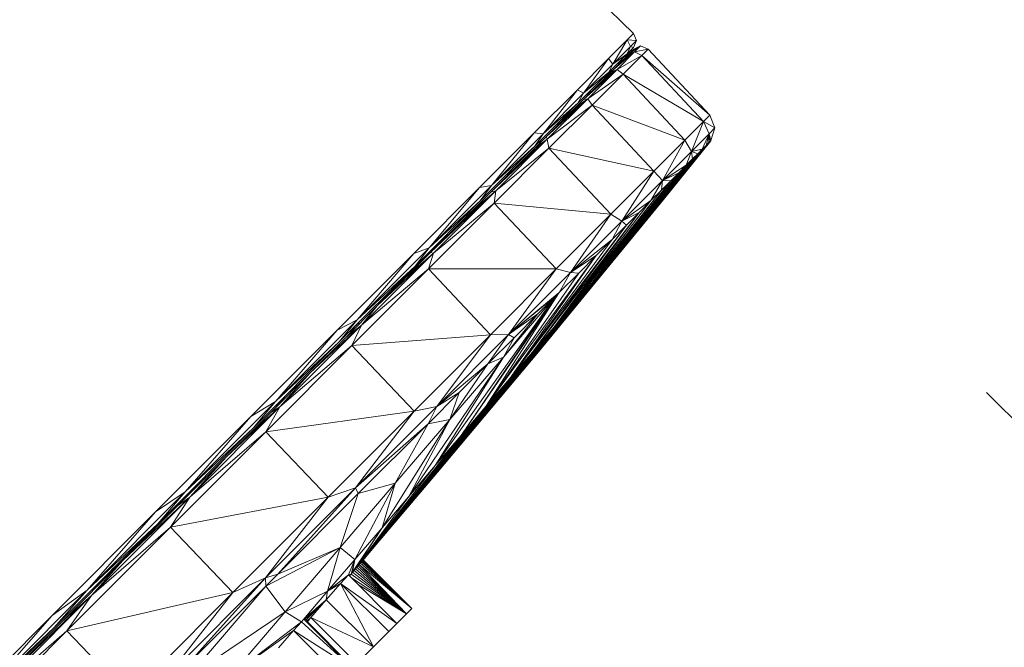
# Model space of a CAD drawing. Units: millimetres. Extents: x -12 to 436, y 120 to 642.
# Drawn here: x 339 to 364, y 468 to 484 of the extents above; entities that cross this region are included whole.
import ezdxf

# ---------------------------------------------------------------- set-up
doc = ezdxf.new("R2010")
doc.units = ezdxf.units.MM
doc.layers.get('Defpoints').update_dxf_attribs({"color": 251})
doc.styles.add('Text_Std', font='arial.ttf')
doc.dimstyles.new('Dim_Std', dxfattribs={"dimscale": 5, "dimtxt": 2, "dimasz": 2, "dimexe": 2, "dimexo": 2, "dimgap": 0.5, "dimtad": 1, "dimdec": 0, "dimzin": 0, "dimdsep": 46, "dimtxsty": 'Text_Std', "dimblk": 'ARCHTICK', "dimcen": 0.09, "dimclrd": 256, "dimclre": 256, "dimclrt": 256, "dimadec": 0, "dimazin": 0, "dimtfac": 1, "dimtdec": 0, "dimtmove": 0, "dimatfit": 3, "dimldrblk": 'CLOSEDBLANK', "dimfxl": 1, "dimtolj": 1, "dimtzin": 0, "dimlwd": -1, "dimlwe": -1, "dimarcsym": 1})

# ---------------------------------------------------------------- blocks, each defined once
blk = doc.blocks.new('_ArchTick')
at = {"color": 0, "linetype": 'ByBlock', "const_width": 0.15}
blk.add_lwpolyline([(-0.5, -0.5), (0.5, 0.5)], dxfattribs=at)
blk = doc.blocks.new('*D30')
at = {"transparency": 16777216}
for p, q in [((341.65, 453.231), (390.831, 432.86)), ((314.039, 425.62), (334.411, 376.44))]:
    blk.add_line(p, q, dxfattribs=at)
blk.add_arc((294.516, 472.755), 94.25, 292.5, 337.5, dxfattribs=at)
at = {"layer": 'Defpoints', "color": 0, "transparency": 16777216}
for p in [(294.516, 472.755), (294.516, 472.755), (332.411, 457.058), (310.213, 434.859), (351.892, 397.981)]:
    blk.add_point(p, dxfattribs=at)
at = {"transparency": 16777216, "xscale": 10, "yscale": 10, "zscale": 10}
for p, rotation in [((381.592, 436.687), 67.49999999999912), ((330.584, 385.679), 202.5000000000009)]:
    blk.add_blockref('_ArchTick', p, dxfattribs=dict(at, rotation=rotation))
at = {"transparency": 16777216, "insert": (355.797, 411.473), "char_height": 10, "attachment_point": 5, "rotation": 45, "style": 'Text_Std'}
blk.add_mtext('\\A1;45°', dxfattribs=at)
blk = doc.blocks.new('_ClosedBlank')
at = {"color": 0, "linetype": 'ByBlock', "lineweight": -2}
for p, q in [((-1, 0.1667), (0, 0)), ((-1, 0.1667), (-1, -0.1667)), ((0, 0), (-1, -0.1667))]:
    blk.add_line(p, q, dxfattribs=at)
blk = doc.blocks.new('*D31')
at = {"transparency": 16777216}
for p, q in [((159.273, 563.345), (159.273, 637.346)), ((356.273, 491.026), (356.273, 637.346)), ((159.273, 627.346), (356.273, 627.346))]:
    blk.add_line(p, q, dxfattribs=at)
at = {"layer": 'Defpoints', "color": 0, "transparency": 16777216}
for p in [(356.273, 627.346), (159.273, 553.345), (356.273, 481.026)]:
    blk.add_point(p, dxfattribs=at)
at = {"transparency": 16777216, "xscale": 10, "yscale": 10, "zscale": 10, "rotation": 180}
blk.add_blockref('_ArchTick', (159.273, 627.346), dxfattribs=at)
at = {"transparency": 16777216, "xscale": 10, "yscale": 10, "zscale": 10}
blk.add_blockref('_ArchTick', (356.273, 627.346), dxfattribs=at)
at = {"transparency": 16777216, "insert": (257.773, 634.952), "char_height": 10, "attachment_point": 5, "style": 'Text_Std'}
blk.add_mtext('\\A1;197', dxfattribs=at)
blk = doc.blocks.new('*D34')
at = {"transparency": 16777216}
for p, q in [((363.21, 474.278), (435.516, 401.972)), ((357.874, 338.472), (428.445, 409.043)), ((292.639, 403.707), (364.945, 331.401))]:
    blk.add_line(p, q, dxfattribs=at)
at = {"layer": 'Defpoints', "color": 0, "transparency": 16777216}
for p in [(356.139, 481.349), (285.568, 410.778), (428.445, 409.043)]:
    blk.add_point(p, dxfattribs=at)
at = {"transparency": 16777216, "xscale": 10, "yscale": 10, "zscale": 10}
for p, rotation in [((428.445, 409.043), 45.00000000000003), ((357.874, 338.472), 225.0000000000001)]:
    blk.add_blockref('_ArchTick', p, dxfattribs=dict(at, rotation=rotation))
at = {"transparency": 16777216, "insert": (387.584, 379.333), "char_height": 10, "attachment_point": 5, "rotation": 45, "style": 'Text_Std'}
blk.add_mtext('\\A1;%%C100', dxfattribs=at)

msp = doc.modelspace()

# ---------------------------------------------------------------- linework, layer by layer
at = {"linetype": 'Continuous', "lineweight": 0, "extrusion": (0, 1, 0)}
for p, q in [((336.177, 501.136), (354.19, 483.434)), ((336.177, 501.136), (354.19, 483.434)), ((354.19, 483.434), (354.03, 483.274)), ((354.19, 483.434), (354.03, 483.274)), ((354.19, 483.434), (354.265, 483.257)), ((354.19, 483.434), (354.265, 483.257)), ((354.03, 483.274), (353.551, 482.795)), ((354.03, 483.274), (353.551, 482.795)), ((354.03, 483.274), (353.664, 482.656)), ((354.03, 483.274), (353.664, 482.656)), ((354.114, 483.106), (353.664, 482.656)), ((354.114, 483.106), (353.664, 482.656)), ((354.265, 483.257), (354.03, 483.274)), ((354.03, 483.274), (354.114, 483.106)), ((354.114, 483.106), (354.03, 483.274)), ((354.03, 483.274), (354.265, 483.257)), ((354.114, 483.106), (354.032, 482.919)), ((354.114, 483.106), (354.032, 482.919)), ((354.192, 483.079), (354.032, 482.919)), ((354.192, 483.079), (354.032, 482.919)), ((354.371, 483.118), (354.066, 482.907)), ((354.066, 482.907), (354.371, 483.118)), ((354.092, 482.934), (354.371, 483.118)), ((354.092, 482.934), (354.371, 483.118)), ((354.11, 482.953), (354.371, 483.118)), ((354.11, 482.953), (354.371, 483.118)), ((354.265, 483.257), (354.114, 483.106)), ((354.265, 483.257), (354.114, 483.106)), ((354.192, 483.079), (354.114, 483.106)), ((354.192, 483.079), (354.114, 483.106)), ((354.117, 482.957), (354.371, 483.118)), ((354.117, 482.957), (354.371, 483.118)), ((354.125, 482.963), (354.371, 483.118)), ((354.125, 482.963), (354.371, 483.118)), ((354.142, 482.981), (354.371, 483.118)), ((354.142, 482.981), (354.371, 483.118)), ((354.159, 482.999), (354.371, 483.118)), ((354.159, 482.999), (354.371, 483.118)), ((354.166, 483.005), (354.371, 483.118)), ((354.166, 483.005), (354.371, 483.118)), ((354.169, 483.008), (354.371, 483.118)), ((354.169, 483.008), (354.371, 483.118)), ((354.172, 483.011), (354.371, 483.118)), ((354.172, 483.011), (354.371, 483.118)), ((354.177, 483.015), (354.371, 483.118)), ((354.177, 483.015), (354.371, 483.118)), ((354.181, 483.02), (354.371, 483.118)), ((354.181, 483.02), (354.371, 483.118)), ((354.185, 483.024), (354.371, 483.118)), ((354.185, 483.024), (354.371, 483.118)), ((354.187, 483.026), (354.371, 483.118)), ((354.187, 483.026), (354.371, 483.118)), ((354.188, 483.027), (354.371, 483.118)), ((354.188, 483.027), (354.371, 483.118)), ((354.265, 483.257), (354.192, 483.079)), ((354.192, 483.079), (354.265, 483.257)), ((354.371, 483.118), (354.221, 482.967)), ((354.371, 483.118), (354.221, 482.967)), ((354.371, 483.118), (354.564, 483.038)), ((354.564, 483.038), (354.371, 483.118)), ((354.032, 482.919), (353.558, 482.445)), ((354.032, 482.919), (353.558, 482.445)), ((353.607, 482.445), (354.221, 482.967)), ((353.607, 482.445), (354.221, 482.967)), ((354.032, 482.919), (353.664, 482.656)), ((353.664, 482.656), (354.032, 482.919)), ((353.697, 482.535), (354.221, 482.967)), ((353.697, 482.535), (354.221, 482.967)), ((353.771, 482.517), (354.221, 482.967)), ((353.771, 482.517), (354.221, 482.967)), ((353.771, 482.517), (354.404, 482.878)), ((354.404, 482.878), (353.771, 482.517)), ((353.776, 482.614), (354.221, 482.967)), ((353.776, 482.614), (354.221, 482.967)), ((353.845, 482.683), (354.221, 482.967)), ((353.845, 482.683), (354.221, 482.967)), ((353.906, 482.745), (354.221, 482.967)), ((353.906, 482.745), (354.221, 482.967)), ((353.907, 482.746), (353.988, 482.827)), ((353.907, 482.746), (353.988, 482.827)), ((353.925, 482.4), (354.404, 482.878)), ((353.925, 482.4), (354.404, 482.878)), ((353.959, 482.797), (354.221, 482.967)), ((353.959, 482.797), (354.221, 482.967)), ((354.014, 482.853), (353.959, 482.797)), ((354.014, 482.853), (353.959, 482.797)), ((354.014, 482.853), (354.221, 482.967)), ((354.014, 482.853), (354.221, 482.967)), ((354.066, 482.907), (354.014, 482.853)), ((354.066, 482.907), (354.014, 482.853)), ((354.066, 482.907), (354.221, 482.967)), ((354.066, 482.907), (354.221, 482.967)), ((354.092, 482.934), (354.066, 482.907)), ((354.092, 482.934), (354.066, 482.907)), ((354.11, 482.953), (354.092, 482.934)), ((354.11, 482.953), (354.092, 482.934)), ((354.117, 482.957), (354.11, 482.953)), ((354.117, 482.957), (354.11, 482.953)), ((354.125, 482.963), (354.117, 482.957)), ((354.125, 482.963), (354.117, 482.957)), ((354.123, 482.962), (354.133, 482.972)), ((354.133, 482.972), (354.123, 482.962)), ((354.142, 482.981), (354.125, 482.963)), ((354.142, 482.981), (354.125, 482.963)), ((354.159, 482.999), (354.142, 482.981)), ((354.159, 482.999), (354.142, 482.981)), ((354.166, 483.005), (354.159, 482.999)), ((354.166, 483.005), (354.159, 482.999)), ((354.169, 483.008), (354.166, 483.005)), ((354.169, 483.008), (354.166, 483.005)), ((354.172, 483.011), (354.169, 483.008)), ((354.172, 483.011), (354.169, 483.008)), ((354.177, 483.015), (354.172, 483.011)), ((354.177, 483.015), (354.172, 483.011)), ((354.181, 483.02), (354.177, 483.015)), ((354.181, 483.02), (354.177, 483.015)), ((354.185, 483.024), (354.181, 483.02)), ((354.185, 483.024), (354.181, 483.02)), ((354.187, 483.026), (354.185, 483.024)), ((354.187, 483.026), (354.185, 483.024)), ((354.188, 483.027), (354.187, 483.026)), ((354.188, 483.027), (354.187, 483.026)), ((354.564, 483.038), (354.221, 482.967)), ((354.564, 483.038), (354.221, 482.967)), ((354.404, 482.878), (354.221, 482.967)), ((354.404, 482.878), (354.221, 482.967)), ((354.404, 482.878), (354.564, 483.038)), ((354.564, 483.038), (354.404, 482.878)), ((356.139, 481.349), (354.404, 482.878)), ((355.979, 481.19), (354.404, 482.878)), ((356.139, 481.349), (354.404, 482.878)), ((355.979, 481.19), (354.404, 482.878)), ((354.564, 483.038), (356.139, 481.349)), ((356.139, 481.349), (354.564, 483.038)), ((353.551, 482.795), (352.758, 482.002)), ((353.551, 482.795), (352.758, 482.002)), ((353.551, 482.795), (352.917, 481.909)), ((353.551, 482.795), (352.917, 481.909)), ((353.664, 482.656), (352.917, 481.909)), ((353.664, 482.656), (352.917, 481.909)), ((353.664, 482.656), (353.551, 482.795)), ((353.551, 482.795), (353.664, 482.656)), ((353.555, 482.393), (353.902, 482.741)), ((353.555, 482.393), (353.902, 482.741)), ((353.664, 482.656), (353.558, 482.445)), ((353.664, 482.656), (353.558, 482.445)), ((353.776, 482.614), (353.697, 482.535)), ((353.776, 482.614), (353.697, 482.535)), ((353.845, 482.683), (353.776, 482.614)), ((353.845, 482.683), (353.776, 482.614)), ((353.906, 482.745), (353.845, 482.683)), ((353.906, 482.745), (353.845, 482.683)), ((353.959, 482.797), (353.906, 482.745)), ((353.959, 482.797), (353.906, 482.745)), ((353.558, 482.445), (352.767, 481.654)), ((353.558, 482.445), (352.767, 481.654)), ((352.913, 481.75), (353.771, 482.517)), ((352.913, 481.75), (353.771, 482.517)), ((353.558, 482.445), (352.917, 481.909)), ((352.917, 481.909), (353.558, 482.445)), ((353.025, 481.771), (353.771, 482.517)), ((353.025, 481.771), (353.771, 482.517)), ((353.025, 481.771), (353.925, 482.4)), ((353.925, 482.4), (353.025, 481.771)), ((353.096, 481.934), (353.771, 482.517)), ((353.096, 481.934), (353.771, 482.517)), ((353.132, 481.607), (353.925, 482.4)), ((353.132, 481.607), (353.925, 482.4)), ((353.142, 481.98), (353.771, 482.517)), ((353.142, 481.98), (353.771, 482.517)), ((353.256, 482.095), (353.771, 482.517)), ((353.256, 482.095), (353.771, 482.517)), ((353.388, 482.227), (353.771, 482.517)), ((353.388, 482.227), (353.771, 482.517)), ((353.504, 482.343), (353.388, 482.227)), ((353.504, 482.343), (353.388, 482.227)), ((353.486, 482.324), (353.555, 482.393)), ((353.486, 482.324), (353.555, 482.393)), ((353.504, 482.343), (353.771, 482.517)), ((353.504, 482.343), (353.771, 482.517)), ((353.607, 482.445), (353.504, 482.343)), ((353.607, 482.445), (353.504, 482.343)), ((353.555, 482.393), (353.555, 482.393)), ((353.555, 482.393), (353.555, 482.393)), ((353.555, 482.393), (353.555, 482.393)), ((353.555, 482.393), (353.555, 482.393)), ((353.697, 482.535), (353.607, 482.445)), ((353.697, 482.535), (353.607, 482.445)), ((353.607, 482.445), (353.771, 482.517)), ((353.607, 482.445), (353.771, 482.517)), ((353.925, 482.4), (353.771, 482.517)), ((353.925, 482.4), (353.771, 482.517)), ((353.925, 482.4), (355.979, 481.19)), ((355.979, 481.19), (353.925, 482.4)), ((355.501, 480.712), (353.925, 482.4)), ((355.501, 480.712), (353.925, 482.4)), ((353.256, 482.095), (353.142, 481.98)), ((353.256, 482.095), (353.142, 481.98)), ((353.388, 482.227), (353.256, 482.095)), ((353.388, 482.227), (353.256, 482.095)), ((352.758, 482.002), (351.658, 480.902)), ((352.758, 482.002), (351.658, 480.902)), ((352.758, 482.002), (351.881, 480.873)), ((352.758, 482.002), (351.881, 480.873)), ((352.917, 481.909), (351.881, 480.873)), ((352.917, 481.909), (351.881, 480.873)), ((352.758, 482.002), (352.917, 481.909)), ((352.917, 481.909), (352.758, 482.002)), ((352.917, 481.909), (352.767, 481.654)), ((352.917, 481.909), (352.767, 481.654)), ((352.771, 481.609), (353.163, 482.002)), ((352.771, 481.609), (353.163, 482.002)), ((353.096, 481.934), (352.913, 481.75)), ((353.096, 481.934), (352.913, 481.75)), ((353.142, 481.98), (353.096, 481.934)), ((353.142, 481.98), (353.096, 481.934)), ((352.767, 481.654), (351.672, 480.559)), ((352.767, 481.654), (351.672, 480.559)), ((352.767, 481.654), (351.881, 480.873)), ((351.881, 480.873), (352.767, 481.654)), ((351.962, 480.8), (353.025, 481.771)), ((351.962, 480.8), (353.025, 481.771)), ((351.989, 480.735), (353.025, 481.771)), ((351.989, 480.735), (353.025, 481.771)), ((353.132, 481.607), (351.989, 480.735)), ((351.989, 480.735), (353.132, 481.607)), ((352.032, 480.507), (353.132, 481.607)), ((352.032, 480.507), (353.132, 481.607)), ((352.239, 481.077), (353.025, 481.771)), ((352.239, 481.077), (353.025, 481.771)), ((352.492, 481.331), (353.025, 481.771)), ((352.492, 481.331), (353.025, 481.771)), ((352.715, 481.552), (352.492, 481.331)), ((352.715, 481.552), (352.492, 481.331)), ((352.526, 481.364), (352.771, 481.609)), ((352.526, 481.364), (352.771, 481.609)), ((352.715, 481.552), (353.025, 481.771)), ((352.715, 481.552), (353.025, 481.771)), ((352.913, 481.75), (352.715, 481.552)), ((352.913, 481.75), (352.715, 481.552)), ((352.766, 481.603), (352.771, 481.609)), ((352.766, 481.603), (352.771, 481.609)), ((352.771, 481.609), (352.768, 481.605)), ((352.768, 481.605), (352.771, 481.609)), ((352.913, 481.75), (353.025, 481.771)), ((352.913, 481.75), (353.025, 481.771)), ((353.132, 481.607), (353.025, 481.771)), ((353.132, 481.607), (353.025, 481.771)), ((354.709, 479.92), (353.132, 481.607)), ((353.132, 481.607), (355.501, 480.712)), ((355.501, 480.712), (353.132, 481.607)), ((354.709, 479.92), (353.132, 481.607)), ((352.492, 481.331), (352.239, 481.077)), ((352.492, 481.331), (352.239, 481.077)), ((352.427, 481.314), (352.452, 481.29)), ((352.427, 481.314), (352.452, 481.29)), ((356.139, 481.349), (355.979, 481.19)), ((355.979, 481.19), (356.139, 481.349)), ((356.139, 481.349), (356.273, 481.026)), ((356.139, 481.349), (356.273, 481.026)), ((352.239, 481.077), (351.962, 480.8)), ((352.239, 481.077), (351.962, 480.8)), ((352.273, 481.16), (352.245, 481.083)), ((352.273, 481.16), (352.245, 481.083)), ((352.316, 481.154), (352.273, 481.16)), ((352.273, 481.16), (352.298, 481.136)), ((352.273, 481.16), (352.316, 481.154)), ((352.298, 481.136), (352.273, 481.16)), ((355.501, 480.712), (355.979, 481.19)), ((355.979, 481.19), (355.501, 480.712)), ((355.979, 481.19), (355.673, 480.427)), ((355.979, 481.19), (355.673, 480.427)), ((356.273, 481.026), (355.979, 481.19)), ((355.979, 481.19), (356.122, 480.876)), ((355.979, 481.19), (356.273, 481.026)), ((356.122, 480.876), (355.979, 481.19)), ((351.658, 480.902), (350.26, 479.504)), ((351.658, 480.902), (350.26, 479.504)), ((351.658, 480.902), (350.564, 479.556)), ((351.658, 480.902), (350.564, 479.556)), ((351.881, 480.873), (350.564, 479.556)), ((351.881, 480.873), (350.564, 479.556)), ((351.881, 480.873), (351.658, 480.902)), ((351.658, 480.902), (351.881, 480.873)), ((351.962, 480.8), (351.664, 480.502)), ((351.962, 480.8), (351.664, 480.502)), ((351.881, 480.873), (351.672, 480.559)), ((351.881, 480.873), (351.672, 480.559)), ((351.962, 480.8), (351.989, 480.735)), ((351.962, 480.8), (351.989, 480.735)), ((356.122, 480.876), (355.673, 480.427)), ((356.122, 480.876), (355.673, 480.427)), ((356.122, 480.876), (355.949, 480.481)), ((356.122, 480.876), (355.949, 480.481)), ((356.122, 480.876), (356.046, 480.58)), ((356.046, 480.58), (356.122, 480.876)), ((356.118, 480.653), (356.122, 480.876)), ((356.122, 480.876), (356.118, 480.653)), ((356.273, 481.026), (356.122, 480.876)), ((356.273, 481.026), (356.122, 480.876)), ((356.149, 480.684), (356.122, 480.876)), ((356.165, 480.699), (356.122, 480.876)), ((356.122, 480.876), (356.149, 480.684)), ((356.122, 480.876), (356.165, 480.699)), ((356.273, 481.026), (356.164, 480.701)), ((356.273, 481.026), (356.164, 480.701)), ((351.672, 480.559), (350.279, 479.166)), ((351.672, 480.559), (350.279, 479.166)), ((350.549, 479.387), (351.989, 480.735)), ((350.549, 479.387), (351.989, 480.735)), ((351.672, 480.559), (350.564, 479.556)), ((350.564, 479.556), (351.672, 480.559)), ((350.672, 479.418), (351.989, 480.735)), ((350.672, 479.418), (351.989, 480.735)), ((350.96, 479.798), (351.989, 480.735)), ((350.96, 479.798), (351.989, 480.735)), ((351.33, 480.169), (351.989, 480.735)), ((351.33, 480.169), (351.989, 480.735)), ((351.664, 480.502), (351.989, 480.735)), ((351.664, 480.502), (351.989, 480.735)), ((351.818, 480.705), (351.786, 480.624)), ((351.818, 480.705), (351.786, 480.624)), ((351.818, 480.705), (351.844, 480.682)), ((351.844, 480.682), (351.818, 480.705)), ((352.032, 480.507), (351.989, 480.735)), ((352.032, 480.507), (351.989, 480.735)), ((356.046, 480.58), (354.484, 478.651)), ((356.046, 480.58), (354.484, 478.651)), ((356.118, 480.653), (354.689, 478.89)), ((356.118, 480.653), (354.689, 478.89)), ((354.689, 478.89), (356.046, 480.58)), ((356.046, 480.58), (354.689, 478.89)), ((354.709, 479.92), (355.501, 480.712)), ((355.501, 480.712), (354.709, 479.92)), ((356.149, 480.684), (354.836, 479.063)), ((356.149, 480.684), (354.836, 479.063)), ((354.836, 479.063), (356.118, 480.653)), ((356.118, 480.653), (354.836, 479.063)), ((356.165, 480.699), (354.925, 479.166)), ((356.165, 480.699), (354.925, 479.166)), ((354.925, 479.166), (356.149, 480.684)), ((356.149, 480.684), (354.925, 479.166)), ((355.501, 480.712), (354.929, 479.683)), ((355.501, 480.712), (354.929, 479.683)), ((354.955, 479.201), (356.165, 480.699)), ((356.165, 480.699), (354.955, 479.201)), ((356.162, 480.695), (354.955, 479.201)), ((356.162, 480.695), (354.955, 479.201)), ((355.501, 480.712), (355.673, 480.427)), ((355.673, 480.427), (355.501, 480.712)), ((356.046, 480.58), (355.949, 480.481)), ((356.046, 480.58), (355.949, 480.481)), ((356.118, 480.653), (356.046, 480.58)), ((356.118, 480.653), (356.046, 480.58)), ((356.149, 480.684), (356.118, 480.653)), ((356.149, 480.684), (356.118, 480.653)), ((356.165, 480.699), (356.149, 480.684)), ((356.165, 480.699), (356.149, 480.684)), ((356.162, 480.695), (356.165, 480.699)), ((356.162, 480.695), (356.165, 480.699)), ((350.635, 479.109), (352.032, 480.507)), ((350.635, 479.109), (352.032, 480.507)), ((352.032, 480.507), (350.672, 479.418)), ((350.672, 479.418), (352.032, 480.507)), ((351.664, 480.502), (351.33, 480.169)), ((351.664, 480.502), (351.33, 480.169)), ((353.611, 478.822), (352.032, 480.507)), ((352.032, 480.507), (354.709, 479.92)), ((354.709, 479.92), (352.032, 480.507)), ((353.611, 478.822), (352.032, 480.507)), ((355.836, 480.367), (353.907, 477.979)), ((355.836, 480.367), (353.907, 477.979)), ((355.949, 480.481), (354.222, 478.347)), ((355.949, 480.481), (354.222, 478.347)), ((355.836, 480.367), (354.222, 478.347)), ((354.222, 478.347), (355.836, 480.367)), ((355.949, 480.481), (354.484, 478.651)), ((354.484, 478.651), (355.949, 480.481)), ((355.673, 480.427), (354.929, 479.683)), ((355.673, 480.427), (354.929, 479.683)), ((355.673, 480.427), (355.54, 480.072)), ((355.673, 480.427), (355.54, 480.072)), ((355.949, 480.481), (355.673, 480.427)), ((355.673, 480.427), (355.949, 480.481)), ((355.836, 480.367), (355.673, 480.427)), ((355.673, 480.427), (355.701, 480.234)), ((355.673, 480.427), (355.836, 480.367)), ((355.701, 480.234), (355.673, 480.427)), ((355.836, 480.367), (355.701, 480.234)), ((355.836, 480.367), (355.701, 480.234)), ((355.949, 480.481), (355.836, 480.367)), ((355.949, 480.481), (355.836, 480.367)), ((351.33, 480.169), (350.96, 479.798)), ((351.33, 480.169), (350.96, 479.798)), ((355.701, 480.234), (353.54, 477.551)), ((355.701, 480.234), (353.54, 477.551)), ((355.54, 480.072), (353.54, 477.551)), ((355.54, 480.072), (353.54, 477.551)), ((355.701, 480.234), (353.907, 477.979)), ((353.907, 477.979), (355.701, 480.234)), ((355.54, 480.072), (354.929, 479.683)), ((354.929, 479.683), (355.54, 480.072)), ((355.54, 480.072), (355.35, 479.882)), ((355.54, 480.072), (355.35, 479.882)), ((355.701, 480.234), (355.54, 480.072)), ((355.701, 480.234), (355.54, 480.072)), ((350.96, 479.798), (350.549, 479.387)), ((350.96, 479.798), (350.549, 479.387)), ((351.06, 479.947), (350.966, 479.804)), ((351.06, 479.947), (350.966, 479.804)), ((351.06, 479.947), (351.117, 479.955)), ((351.117, 479.955), (351.06, 479.947)), ((351.06, 479.947), (351.087, 479.925)), ((351.087, 479.925), (351.06, 479.947)), ((355.35, 479.882), (353.124, 477.066)), ((355.35, 479.882), (353.124, 477.066)), ((355.35, 479.882), (353.54, 477.551)), ((353.54, 477.551), (355.35, 479.882)), ((353.611, 478.822), (354.709, 479.92)), ((354.709, 479.92), (353.611, 478.822)), ((354.709, 479.92), (353.896, 478.65)), ((354.709, 479.92), (353.896, 478.65)), ((354.929, 479.683), (354.709, 479.92)), ((354.709, 479.92), (354.929, 479.683)), ((355.35, 479.882), (354.929, 479.683)), ((354.929, 479.683), (355.35, 479.882)), ((355.35, 479.882), (355.141, 479.673)), ((355.35, 479.882), (355.141, 479.673)), ((350.564, 479.556), (348.977, 477.969)), ((350.564, 479.556), (348.977, 477.969)), ((350.564, 479.556), (350.26, 479.504)), ((350.26, 479.504), (350.564, 479.556)), ((350.564, 479.556), (350.279, 479.166)), ((350.564, 479.556), (350.279, 479.166)), ((355.141, 479.673), (352.661, 476.527)), ((355.141, 479.673), (352.661, 476.527)), ((355.141, 479.673), (353.124, 477.066)), ((353.124, 477.066), (355.141, 479.673)), ((354.929, 479.683), (353.896, 478.65)), ((354.929, 479.683), (353.896, 478.65)), ((354.929, 479.683), (354.638, 479.171)), ((354.929, 479.683), (354.638, 479.171)), ((354.906, 479.439), (354.929, 479.683)), ((354.929, 479.683), (354.906, 479.439)), ((355.141, 479.673), (354.906, 479.439)), ((355.141, 479.673), (354.906, 479.439)), ((355.141, 479.673), (354.929, 479.683)), ((354.929, 479.683), (355.141, 479.673)), ((350.26, 479.504), (348.578, 477.822)), ((350.26, 479.504), (348.578, 477.822)), ((350.26, 479.504), (348.977, 477.969)), ((350.26, 479.504), (348.977, 477.969)), ((349.009, 477.847), (350.672, 479.418)), ((349.009, 477.847), (350.672, 479.418)), ((349.086, 477.832), (350.672, 479.418)), ((349.086, 477.832), (350.672, 479.418)), ((349.581, 478.42), (350.672, 479.418)), ((349.581, 478.42), (350.672, 479.418)), ((349.845, 478.683), (350.672, 479.418)), ((349.845, 478.683), (350.672, 479.418)), ((350.092, 478.93), (350.672, 479.418)), ((350.092, 478.93), (350.672, 479.418)), ((350.549, 479.387), (350.092, 478.93)), ((350.549, 479.387), (350.092, 478.93)), ((350.549, 479.387), (350.672, 479.418)), ((350.549, 479.387), (350.672, 479.418)), ((350.635, 479.109), (350.672, 479.418)), ((350.635, 479.109), (350.672, 479.418)), ((354.906, 479.439), (352.156, 475.938)), ((354.906, 479.439), (352.156, 475.938)), ((352.661, 476.527), (354.906, 479.439)), ((354.906, 479.439), (352.661, 476.527)), ((354.906, 479.439), (354.638, 479.171)), ((354.906, 479.439), (354.638, 479.171)), ((354.836, 479.063), (347.288, 470.004)), ((354.836, 479.063), (347.288, 470.004)), ((347.291, 470.007), (354.925, 479.166)), ((354.925, 479.166), (347.291, 470.007)), ((347.291, 470.007), (354.836, 479.063)), ((354.836, 479.063), (347.291, 470.007)), ((350.279, 479.166), (348.613, 477.5)), ((350.279, 479.166), (348.613, 477.5)), ((348.953, 477.428), (350.635, 479.109)), ((348.953, 477.428), (350.635, 479.109)), ((350.279, 479.166), (348.977, 477.969)), ((348.977, 477.969), (350.279, 479.166)), ((350.635, 479.109), (349.086, 477.832)), ((349.086, 477.832), (350.635, 479.109)), ((349.19, 472.24), (354.925, 479.166)), ((349.19, 472.24), (354.925, 479.166)), ((352.216, 477.427), (350.635, 479.109)), ((350.635, 479.109), (353.611, 478.822)), ((353.611, 478.822), (350.635, 479.109)), ((352.216, 477.427), (350.635, 479.109)), ((351.767, 475.317), (354.955, 479.201)), ((351.767, 475.317), (354.955, 479.201)), ((351.767, 475.317), (354.925, 479.166)), ((351.767, 475.317), (354.925, 479.166)), ((354.638, 479.171), (352.156, 475.938)), ((354.638, 479.171), (352.156, 475.938)), ((354.638, 479.171), (353.896, 478.65)), ((353.896, 478.65), (354.638, 479.171)), ((354.638, 479.171), (354.34, 478.872)), ((354.638, 479.171), (354.34, 478.872)), ((354.836, 479.063), (354.689, 478.89)), ((354.836, 479.063), (354.689, 478.89)), ((354.925, 479.166), (354.836, 479.063)), ((354.925, 479.166), (354.836, 479.063)), ((354.955, 479.201), (354.925, 479.166)), ((354.955, 479.201), (354.925, 479.166)), ((354.689, 478.89), (347.288, 470.004)), ((354.689, 478.89), (347.288, 470.004)), ((350.092, 478.93), (349.845, 478.683)), ((350.092, 478.93), (349.845, 478.683)), ((350.014, 478.901), (349.889, 478.727)), ((350.014, 478.901), (349.889, 478.727)), ((350.014, 478.901), (350.042, 478.881)), ((350.042, 478.881), (350.014, 478.901)), ((354.34, 478.872), (351.612, 475.304)), ((354.34, 478.872), (351.612, 475.304)), ((352.156, 475.938), (354.34, 478.872)), ((354.34, 478.872), (352.156, 475.938)), ((353.611, 478.822), (352.216, 477.427)), ((352.216, 477.427), (353.611, 478.822)), ((353.611, 478.822), (352.583, 477.337)), ((353.611, 478.822), (352.583, 477.337)), ((353.896, 478.65), (353.611, 478.822)), ((353.611, 478.822), (353.896, 478.65)), ((354.34, 478.872), (353.896, 478.65)), ((353.896, 478.65), (354.34, 478.872)), ((354.34, 478.872), (354.013, 478.546)), ((354.34, 478.872), (354.013, 478.546)), ((354.689, 478.89), (354.484, 478.651)), ((354.689, 478.89), (354.484, 478.651)), ((354.484, 478.651), (347.28, 469.993)), ((354.484, 478.651), (347.28, 469.993)), ((347.288, 470.004), (354.484, 478.651)), ((354.484, 478.651), (347.288, 470.004)), ((349.845, 478.683), (349.581, 478.42)), ((349.845, 478.683), (349.581, 478.42)), ((354.013, 478.546), (351.033, 474.629)), ((354.013, 478.546), (351.033, 474.629)), ((351.612, 475.304), (354.013, 478.546)), ((354.013, 478.546), (351.612, 475.304)), ((353.896, 478.65), (352.583, 477.337)), ((353.896, 478.65), (352.583, 477.337)), ((353.896, 478.65), (353.649, 478.182)), ((353.896, 478.65), (353.649, 478.182)), ((354.013, 478.546), (353.649, 478.182)), ((354.013, 478.546), (353.649, 478.182)), ((354.013, 478.546), (353.896, 478.65)), ((353.896, 478.65), (354.013, 478.546)), ((354.484, 478.651), (354.222, 478.347)), ((354.484, 478.651), (354.222, 478.347)), ((354.222, 478.347), (347.28, 469.993)), ((354.222, 478.347), (347.28, 469.993)), ((349.581, 478.42), (349.009, 477.847)), ((349.581, 478.42), (349.009, 477.847)), ((354.222, 478.347), (353.907, 477.979)), ((354.222, 478.347), (353.907, 477.979)), ((353.649, 478.182), (351.033, 474.629)), ((353.649, 478.182), (351.033, 474.629)), ((353.649, 478.182), (352.583, 477.337)), ((352.583, 477.337), (353.649, 478.182)), ((353.649, 478.182), (353.241, 477.773)), ((353.649, 478.182), (353.241, 477.773)), ((348.578, 477.822), (346.626, 475.87)), ((348.578, 477.822), (346.626, 475.87)), ((348.977, 477.969), (347.135, 476.126)), ((348.977, 477.969), (347.135, 476.126)), ((348.578, 477.822), (347.135, 476.126)), ((348.578, 477.822), (347.135, 476.126)), ((347.244, 475.99), (349.086, 477.832)), ((347.244, 475.99), (349.086, 477.832)), ((353.907, 477.979), (347.265, 469.976)), ((353.907, 477.979), (347.265, 469.976)), ((347.28, 469.993), (353.907, 477.979)), ((353.907, 477.979), (347.28, 469.993)), ((347.648, 476.486), (349.086, 477.832)), ((347.648, 476.486), (349.086, 477.832)), ((349.009, 477.847), (348.368, 477.206)), ((349.009, 477.847), (348.368, 477.206)), ((348.368, 477.206), (349.086, 477.832)), ((348.368, 477.206), (349.086, 477.832)), ((348.578, 477.822), (348.977, 477.969)), ((348.977, 477.969), (348.578, 477.822)), ((348.977, 477.969), (348.613, 477.5)), ((348.977, 477.969), (348.613, 477.5)), ((348.953, 477.428), (349.086, 477.832)), ((348.953, 477.428), (349.086, 477.832)), ((349.009, 477.847), (349.086, 477.832)), ((349.009, 477.847), (349.086, 477.832)), ((353.907, 477.979), (353.54, 477.551)), ((353.907, 477.979), (353.54, 477.551)), ((353.54, 477.551), (347.265, 469.976)), ((353.54, 477.551), (347.265, 469.976)), ((348.685, 477.572), (348.634, 477.473)), ((348.685, 477.572), (348.634, 477.473)), ((348.685, 477.572), (348.715, 477.553)), ((348.715, 477.553), (348.685, 477.572)), ((353.241, 477.773), (350.423, 473.918)), ((353.241, 477.773), (350.423, 473.918)), ((353.241, 477.773), (351.033, 474.629)), ((351.033, 474.629), (353.241, 477.773)), ((353.241, 477.773), (352.583, 477.337)), ((352.583, 477.337), (353.241, 477.773)), ((353.241, 477.773), (352.792, 477.324)), ((353.241, 477.773), (352.792, 477.324)), ((353.54, 477.551), (353.124, 477.066)), ((353.54, 477.551), (353.124, 477.066)), ((348.613, 477.5), (346.679, 475.566)), ((348.613, 477.5), (346.679, 475.566)), ((347.002, 475.477), (348.953, 477.428)), ((347.002, 475.477), (348.953, 477.428)), ((348.613, 477.5), (347.135, 476.126)), ((347.135, 476.126), (348.613, 477.5)), ((348.953, 477.428), (347.244, 475.99)), ((347.244, 475.99), (348.953, 477.428)), ((350.537, 475.748), (348.953, 477.428)), ((348.953, 477.428), (352.216, 477.427)), ((352.216, 477.427), (348.953, 477.428)), ((350.537, 475.748), (348.953, 477.428)), ((352.792, 477.324), (350.423, 473.918)), ((352.792, 477.324), (350.423, 473.918)), ((352.216, 477.427), (350.537, 475.748)), ((350.537, 475.748), (352.216, 477.427)), ((352.216, 477.427), (351.002, 475.755)), ((352.216, 477.427), (351.002, 475.755)), ((352.583, 477.337), (351.002, 475.755)), ((352.583, 477.337), (351.002, 475.755)), ((352.583, 477.337), (352.216, 477.427)), ((352.216, 477.427), (352.583, 477.337)), ((352.583, 477.337), (352.297, 476.829)), ((352.583, 477.337), (352.297, 476.829)), ((352.792, 477.324), (352.297, 476.829)), ((352.792, 477.324), (352.297, 476.829)), ((352.792, 477.324), (352.583, 477.337)), ((352.583, 477.337), (352.792, 477.324)), ((353.124, 477.066), (347.244, 469.952)), ((353.124, 477.066), (347.244, 469.952)), ((353.124, 477.066), (347.265, 469.976)), ((347.265, 469.976), (353.124, 477.066)), ((348.368, 477.206), (347.648, 476.486)), ((348.368, 477.206), (347.648, 476.486)), ((353.124, 477.066), (352.661, 476.527)), ((353.124, 477.066), (352.661, 476.527)), ((352.297, 476.829), (349.787, 473.176)), ((352.297, 476.829), (349.787, 473.176)), ((352.297, 476.829), (350.423, 473.918)), ((350.423, 473.918), (352.297, 476.829)), ((352.297, 476.829), (351.002, 475.755)), ((351.002, 475.755), (352.297, 476.829)), ((352.297, 476.829), (352.202, 476.734)), ((352.297, 476.829), (352.202, 476.734)), ((352.661, 476.527), (347.244, 469.952)), ((352.661, 476.527), (347.244, 469.952)), ((349.13, 472.41), (352.202, 476.734)), ((352.202, 476.734), (349.13, 472.41)), ((352.202, 476.734), (349.787, 473.176)), ((349.787, 473.176), (352.202, 476.734)), ((352.202, 476.734), (350.869, 475.18)), ((352.202, 476.734), (350.869, 475.18)), ((352.202, 476.734), (351.002, 475.755)), ((351.002, 475.755), (352.202, 476.734)), ((352.202, 476.734), (351.749, 476.281)), ((352.202, 476.734), (351.749, 476.281)), ((352.661, 476.527), (352.156, 475.938)), ((352.661, 476.527), (352.156, 475.938)), ((347.648, 476.486), (346.841, 475.68)), ((347.648, 476.486), (346.841, 475.68)), ((347.648, 476.486), (347.244, 475.99)), ((347.648, 476.486), (347.244, 475.99)), ((351.749, 476.281), (350.869, 475.18)), ((351.749, 476.281), (350.869, 475.18)), ((351.749, 476.281), (351.002, 475.755)), ((351.002, 475.755), (351.749, 476.281)), ((351.749, 476.281), (351.141, 475.673)), ((351.749, 476.281), (351.141, 475.673)), ((347.135, 476.126), (345.051, 474.043)), ((347.135, 476.126), (345.051, 474.043)), ((347.135, 476.126), (346.626, 475.87)), ((346.626, 475.87), (347.135, 476.126)), ((347.135, 476.126), (346.679, 475.566)), ((347.135, 476.126), (346.679, 475.566)), ((347.236, 476.074), (347.103, 475.99)), ((347.103, 475.99), (347.236, 476.074)), ((346.626, 475.87), (344.423, 473.667)), ((346.626, 475.87), (344.423, 473.667)), ((346.626, 475.87), (345.051, 474.043)), ((346.626, 475.87), (345.051, 474.043)), ((345.162, 473.908), (347.244, 475.99)), ((345.162, 473.908), (347.244, 475.99)), ((345.937, 474.775), (347.244, 475.99)), ((345.937, 474.775), (347.244, 475.99)), ((346.841, 475.68), (347.244, 475.99)), ((346.841, 475.68), (347.244, 475.99)), ((347.103, 475.99), (346.919, 475.758)), ((347.103, 475.99), (346.919, 475.758)), ((347.002, 475.477), (347.244, 475.99)), ((347.002, 475.477), (347.244, 475.99)), ((347.103, 475.99), (347.133, 475.971)), ((347.133, 475.971), (347.103, 475.99)), ((352.156, 475.938), (347.218, 469.922)), ((352.156, 475.938), (347.218, 469.922)), ((352.156, 475.938), (347.244, 469.952)), ((347.244, 469.952), (352.156, 475.938)), ((352.156, 475.938), (351.612, 475.304)), ((352.156, 475.938), (351.612, 475.304)), ((346.679, 475.566), (344.475, 473.362)), ((346.679, 475.566), (344.475, 473.362)), ((346.679, 475.566), (345.051, 474.043)), ((345.051, 474.043), (346.679, 475.566)), ((346.841, 475.68), (345.937, 474.775)), ((346.841, 475.68), (345.937, 474.775)), ((350.537, 475.748), (347.002, 475.477)), ((347.002, 475.477), (350.537, 475.748)), ((350.537, 475.748), (348.589, 473.8)), ((348.589, 473.8), (350.537, 475.748)), ((351.002, 475.755), (349.165, 473.918)), ((351.002, 475.755), (349.165, 473.918)), ((350.537, 475.748), (349.165, 473.918)), ((350.537, 475.748), (349.165, 473.918)), ((351.002, 475.755), (350.474, 475.006)), ((351.002, 475.755), (350.474, 475.006)), ((351.141, 475.673), (350.474, 475.006)), ((351.141, 475.673), (350.474, 475.006)), ((351.002, 475.755), (350.537, 475.748)), ((350.537, 475.748), (351.002, 475.755)), ((351.141, 475.673), (350.869, 475.18)), ((351.141, 475.673), (350.869, 475.18)), ((351.141, 475.673), (351.002, 475.755)), ((351.002, 475.755), (351.141, 475.673)), ((344.8, 473.274), (347.002, 475.477)), ((344.8, 473.274), (347.002, 475.477)), ((347.002, 475.477), (345.162, 473.908)), ((345.162, 473.908), (347.002, 475.477)), ((348.589, 473.8), (347.002, 475.477)), ((348.589, 473.8), (347.002, 475.477)), ((351.612, 475.304), (347.186, 469.885)), ((351.612, 475.304), (347.186, 469.885)), ((351.612, 475.304), (347.218, 469.922)), ((347.218, 469.922), (351.612, 475.304)), ((349.19, 472.24), (351.767, 475.317)), ((349.19, 472.24), (351.767, 475.317)), ((351.612, 475.304), (351.033, 474.629)), ((351.612, 475.304), (351.033, 474.629)), ((348.455, 471.623), (350.869, 475.18)), ((348.455, 471.623), (350.869, 475.18)), ((349.13, 472.41), (350.869, 475.18)), ((349.13, 472.41), (350.869, 475.18)), ((349.499, 473.584), (350.869, 475.18)), ((349.499, 473.584), (350.869, 475.18)), ((350.474, 475.006), (350.869, 475.18)), ((350.474, 475.006), (350.869, 475.18)), ((345.937, 474.775), (344.926, 473.765)), ((345.937, 474.775), (344.926, 473.765)), ((345.937, 474.775), (345.162, 473.908)), ((345.937, 474.775), (345.162, 473.908)), ((350.474, 475.006), (349.165, 473.918)), ((349.165, 473.918), (350.474, 475.006)), ((350.474, 475.006), (349.499, 473.584)), ((350.474, 475.006), (349.499, 473.584)), ((350.474, 475.006), (349.743, 474.276)), ((350.474, 475.006), (349.743, 474.276)), ((351.033, 474.629), (347.159, 469.853)), ((351.033, 474.629), (347.159, 469.853)), ((351.033, 474.629), (347.186, 469.885)), ((347.186, 469.885), (351.033, 474.629)), ((351.033, 474.629), (350.423, 473.918)), ((351.033, 474.629), (350.423, 473.918)), ((349.743, 474.276), (348.948, 473.48)), ((349.743, 474.276), (348.948, 473.48)), ((349.743, 474.276), (349.165, 473.918)), ((349.165, 473.918), (349.743, 474.276)), ((349.743, 474.276), (349.499, 473.584)), ((349.743, 474.276), (349.499, 473.584)), ((345.051, 474.043), (342.746, 471.737)), ((345.051, 474.043), (342.746, 471.737)), ((344.423, 473.667), (345.051, 474.043)), ((345.051, 474.043), (344.423, 473.667)), ((345.051, 474.043), (344.475, 473.362)), ((345.051, 474.043), (344.475, 473.362)), ((345.268, 474.155), (345.056, 473.895)), ((345.268, 474.155), (345.056, 473.895)), ((345.268, 474.155), (345.299, 474.137)), ((345.299, 474.137), (345.268, 474.155)), ((342.858, 471.604), (345.162, 473.908)), ((342.858, 471.604), (345.162, 473.908)), ((343.798, 472.637), (345.162, 473.908)), ((343.798, 472.637), (345.162, 473.908)), ((344.341, 473.179), (345.162, 473.908)), ((344.341, 473.179), (345.162, 473.908)), ((344.926, 473.765), (344.341, 473.179)), ((344.926, 473.765), (344.341, 473.179)), ((344.8, 473.274), (345.162, 473.908)), ((344.8, 473.274), (345.162, 473.908)), ((348.589, 473.8), (344.8, 473.274)), ((344.8, 473.274), (348.589, 473.8)), ((344.926, 473.765), (345.162, 473.908)), ((344.926, 473.765), (345.162, 473.908)), ((348.589, 473.8), (346.39, 471.601)), ((346.39, 471.601), (348.589, 473.8)), ((349.165, 473.918), (347.088, 471.842)), ((349.165, 473.918), (347.088, 471.842)), ((348.589, 473.8), (347.088, 471.842)), ((348.589, 473.8), (347.088, 471.842)), ((350.423, 473.918), (347.159, 469.853)), ((350.423, 473.918), (347.159, 469.853)), ((349.165, 473.918), (348.589, 473.8)), ((348.589, 473.8), (349.165, 473.918)), ((349.165, 473.918), (348.948, 473.48)), ((349.165, 473.918), (348.948, 473.48)), ((350.423, 473.918), (349.787, 473.176)), ((350.423, 473.918), (349.787, 473.176)), ((344.423, 473.667), (341.988, 471.232)), ((344.423, 473.667), (341.988, 471.232)), ((344.423, 473.667), (342.746, 471.737)), ((344.423, 473.667), (342.746, 471.737)), ((347.769, 470.823), (349.499, 473.584)), ((347.769, 470.823), (349.499, 473.584)), ((348.106, 471.96), (349.499, 473.584)), ((348.106, 471.96), (349.499, 473.584)), ((348.455, 471.623), (349.499, 473.584)), ((349.499, 473.584), (348.455, 471.623)), ((348.948, 473.48), (349.499, 473.584)), ((348.948, 473.48), (349.499, 473.584)), ((344.475, 473.362), (342.04, 470.927)), ((344.475, 473.362), (342.04, 470.927)), ((342.366, 470.84), (344.8, 473.274)), ((342.366, 470.84), (344.8, 473.274)), ((344.475, 473.362), (342.746, 471.737)), ((342.746, 471.737), (344.475, 473.362)), ((342.858, 471.604), (344.8, 473.274)), ((344.8, 473.274), (342.858, 471.604)), ((346.39, 471.601), (344.8, 473.274)), ((346.39, 471.601), (344.8, 473.274)), ((348.948, 473.48), (347.088, 471.842)), ((347.088, 471.842), (348.948, 473.48)), ((348.948, 473.48), (347.162, 471.695)), ((348.948, 473.48), (347.162, 471.695)), ((348.948, 473.48), (348.106, 471.96)), ((348.948, 473.48), (348.106, 471.96)), ((344.341, 473.179), (343.798, 472.637)), ((344.341, 473.179), (343.798, 472.637)), ((349.787, 473.176), (347.128, 469.817)), ((349.787, 473.176), (347.128, 469.817)), ((349.787, 473.176), (347.159, 469.853)), ((347.159, 469.853), (349.787, 473.176)), ((349.787, 473.176), (349.13, 472.41)), ((349.787, 473.176), (349.13, 472.41)), ((343.798, 472.637), (342.542, 471.381)), ((343.798, 472.637), (342.542, 471.381)), ((343.798, 472.637), (342.858, 471.604)), ((343.798, 472.637), (342.858, 471.604)), ((349.13, 472.41), (347.094, 469.778)), ((349.13, 472.41), (347.094, 469.778)), ((349.13, 472.41), (347.128, 469.817)), ((347.128, 469.817), (349.13, 472.41)), ((349.13, 472.41), (348.455, 471.623)), ((348.455, 471.623), (349.13, 472.41)), ((343.185, 472.072), (343.133, 471.971)), ((343.185, 472.072), (343.133, 471.971)), ((343.215, 472.054), (343.185, 472.072)), ((343.185, 472.072), (343.215, 472.054)), ((347.291, 470.007), (349.19, 472.24)), ((347.291, 470.007), (349.19, 472.24)), ((347.088, 471.842), (344.79, 469.543)), ((347.088, 471.842), (344.79, 469.543)), ((347.088, 471.842), (345.107, 469.639)), ((347.088, 471.842), (345.107, 469.639)), ((346.39, 471.601), (347.088, 471.842)), ((347.088, 471.842), (346.39, 471.601)), ((346.701, 470.321), (348.106, 471.96)), ((346.701, 470.321), (348.106, 471.96)), ((347.076, 470.015), (348.106, 471.96)), ((347.076, 470.015), (348.106, 471.96)), ((347.162, 471.695), (347.088, 471.842)), ((347.088, 471.842), (347.162, 471.695)), ((347.162, 471.695), (348.106, 471.96)), ((347.162, 471.695), (348.106, 471.96)), ((347.769, 470.823), (348.106, 471.96)), ((348.106, 471.96), (347.769, 470.823)), ((342.746, 471.737), (340.237, 469.229)), ((342.746, 471.737), (340.237, 469.229)), ((340.35, 469.096), (342.858, 471.604)), ((340.35, 469.096), (342.858, 471.604)), ((341.147, 469.985), (342.858, 471.604)), ((341.147, 469.985), (342.858, 471.604)), ((341.988, 471.232), (342.746, 471.737)), ((342.746, 471.737), (341.988, 471.232)), ((342.746, 471.737), (342.04, 470.927)), ((342.746, 471.737), (342.04, 470.927)), ((342.366, 470.84), (342.858, 471.604)), ((342.366, 470.84), (342.858, 471.604)), ((342.366, 470.84), (346.39, 471.601)), ((346.39, 471.601), (342.366, 470.84)), ((342.542, 471.381), (342.858, 471.604)), ((342.542, 471.381), (342.858, 471.604)), ((346.39, 471.601), (343.96, 469.171)), ((343.96, 469.171), (346.39, 471.601)), ((346.39, 471.601), (344.79, 469.543)), ((346.39, 471.601), (344.79, 469.543)), ((347.162, 471.695), (345.107, 469.639)), ((347.162, 471.695), (345.107, 469.639)), ((347.162, 471.695), (346.701, 470.321)), ((347.162, 471.695), (346.701, 470.321)), ((348.455, 471.623), (347.058, 469.735)), ((348.455, 471.623), (347.058, 469.735)), ((348.455, 471.623), (347.094, 469.778)), ((347.094, 469.778), (348.455, 471.623)), ((348.455, 471.623), (347.769, 470.823)), ((347.769, 470.823), (348.455, 471.623)), ((342.542, 471.381), (341.147, 469.985)), ((342.542, 471.381), (341.147, 469.985)), ((341.988, 471.232), (339.344, 468.587)), ((341.988, 471.232), (339.344, 468.587)), ((341.988, 471.232), (340.237, 469.229)), ((341.988, 471.232), (340.237, 469.229)), ((342.04, 470.927), (339.387, 468.274)), ((342.04, 470.927), (339.387, 468.274)), ((339.722, 468.196), (342.366, 470.84)), ((339.722, 468.196), (342.366, 470.84)), ((342.04, 470.927), (340.237, 469.229)), ((340.237, 469.229), (342.04, 470.927)), ((340.35, 469.096), (342.366, 470.84)), ((342.366, 470.84), (340.35, 469.096)), ((343.96, 469.171), (342.366, 470.84)), ((343.96, 469.171), (342.366, 470.84)), ((347.769, 470.823), (347.019, 469.69)), ((347.769, 470.823), (347.019, 469.69)), ((347.769, 470.823), (347.058, 469.735)), ((347.058, 469.735), (347.769, 470.823)), ((347.769, 470.823), (347.076, 470.015)), ((347.076, 470.015), (347.769, 470.823)), ((344.806, 469.338), (346.701, 470.321)), ((344.806, 469.338), (346.701, 470.321)), ((345.107, 469.639), (346.701, 470.321)), ((345.107, 469.639), (346.701, 470.321)), ((345.293, 468.68), (346.701, 470.321)), ((345.293, 468.68), (346.701, 470.321)), ((346.381, 469.205), (346.701, 470.321)), ((346.381, 469.205), (346.701, 470.321)), ((347.076, 470.015), (346.701, 470.321)), ((346.701, 470.321), (347.076, 470.015)), ((341.147, 469.985), (339.598, 468.436)), ((341.147, 469.985), (339.598, 468.436)), ((341.147, 469.985), (340.35, 469.096)), ((341.147, 469.985), (340.35, 469.096)), ((347.076, 470.015), (346.381, 469.205)), ((346.381, 469.205), (347.076, 470.015)), ((347.076, 470.015), (346.909, 469.624)), ((347.076, 470.015), (346.909, 469.624)), ((346.977, 469.641), (347.076, 470.015)), ((347.076, 470.015), (346.977, 469.641)), ((347.076, 470.015), (347.019, 469.69)), ((347.019, 469.69), (347.076, 470.015)), ((347.28, 469.993), (347.265, 469.976)), ((347.28, 469.993), (347.265, 469.976)), ((347.288, 470.004), (347.28, 469.993)), ((347.288, 470.004), (347.28, 469.993)), ((347.28, 469.993), (348.534, 468.765)), ((347.28, 469.993), (348.534, 468.765)), ((347.291, 470.007), (347.288, 470.004)), ((347.291, 470.007), (347.288, 470.004)), ((347.288, 470.004), (348.534, 468.765)), ((347.288, 470.004), (348.534, 468.765)), ((347.291, 470.007), (348.534, 468.765)), ((347.291, 470.007), (348.534, 468.765)), ((340.886, 469.773), (340.624, 469.463)), ((340.886, 469.773), (340.624, 469.463)), ((341.101, 469.94), (340.886, 469.773)), ((340.886, 469.773), (341.101, 469.94)), ((340.886, 469.773), (340.916, 469.754)), ((340.916, 469.754), (340.886, 469.773)), ((347.058, 469.735), (347.019, 469.69)), ((347.058, 469.735), (347.019, 469.69)), ((347.094, 469.778), (347.058, 469.735)), ((347.094, 469.778), (347.058, 469.735)), ((347.058, 469.735), (348.396, 468.627)), ((347.058, 469.735), (348.396, 468.627)), ((347.128, 469.817), (347.094, 469.778)), ((347.128, 469.817), (347.094, 469.778)), ((347.094, 469.778), (348.396, 468.627)), ((347.094, 469.778), (348.396, 468.627)), ((347.159, 469.853), (347.128, 469.817)), ((347.159, 469.853), (347.128, 469.817)), ((347.128, 469.817), (348.396, 468.627)), ((347.128, 469.817), (348.396, 468.627)), ((347.186, 469.885), (347.159, 469.853)), ((347.186, 469.885), (347.159, 469.853)), ((347.159, 469.853), (348.396, 468.627)), ((347.159, 469.853), (348.396, 468.627)), ((347.218, 469.922), (347.186, 469.885)), ((347.218, 469.922), (347.186, 469.885)), ((348.534, 468.765), (347.186, 469.885)), ((347.186, 469.885), (348.396, 468.627)), ((347.186, 469.885), (348.534, 468.765)), ((347.186, 469.885), (348.396, 468.627)), ((347.244, 469.952), (347.218, 469.922)), ((347.244, 469.952), (347.218, 469.922)), ((347.218, 469.922), (348.534, 468.765)), ((347.218, 469.922), (348.534, 468.765)), ((347.265, 469.976), (347.244, 469.952)), ((347.265, 469.976), (347.244, 469.952)), ((347.244, 469.952), (348.534, 468.765)), ((347.244, 469.952), (348.534, 468.765)), ((347.265, 469.976), (348.534, 468.765)), ((347.265, 469.976), (348.534, 468.765)), ((344.79, 469.543), (342.289, 467.043)), ((344.79, 469.543), (342.289, 467.043)), ((344.79, 469.543), (342.79, 467.323)), ((344.79, 469.543), (342.79, 467.323)), ((344.79, 469.543), (343.96, 469.171)), ((343.96, 469.171), (344.79, 469.543)), ((345.107, 469.639), (344.79, 469.543)), ((344.79, 469.543), (345.107, 469.639)), ((344.806, 469.338), (344.79, 469.543)), ((344.79, 469.543), (344.806, 469.338)), ((345.107, 469.639), (344.806, 469.338)), ((345.107, 469.639), (344.806, 469.338)), ((346.909, 469.624), (346.381, 469.205)), ((346.381, 469.205), (346.909, 469.624)), ((346.909, 469.624), (346.706, 469.4)), ((346.909, 469.624), (346.706, 469.4)), ((346.977, 469.641), (346.909, 469.624)), ((346.977, 469.641), (346.909, 469.624)), ((346.909, 469.624), (348.151, 468.382)), ((346.909, 469.624), (348.151, 468.382)), ((346.977, 469.641), (346.928, 469.604)), ((346.977, 469.641), (346.928, 469.604)), ((346.977, 469.641), (346.938, 469.595)), ((346.938, 469.595), (346.977, 469.641)), ((346.966, 469.567), (348.396, 468.627)), ((346.966, 469.567), (348.396, 468.627)), ((347.019, 469.69), (346.977, 469.641)), ((347.019, 469.69), (346.977, 469.641)), ((346.977, 469.641), (348.396, 468.627)), ((346.977, 469.641), (348.396, 468.627)), ((347.019, 469.69), (348.396, 468.627)), ((347.019, 469.69), (348.396, 468.627)), ((340.237, 469.229), (337.547, 466.539)), ((340.237, 469.229), (337.547, 466.539)), ((340.237, 469.229), (339.344, 468.587)), ((339.344, 468.587), (340.237, 469.229)), ((340.237, 469.229), (339.387, 468.274)), ((340.237, 469.229), (339.387, 468.274)), ((344.806, 469.338), (342.79, 467.323)), ((344.806, 469.338), (342.79, 467.323)), ((344.806, 469.338), (342.802, 467.003)), ((344.806, 469.338), (342.802, 467.003)), ((345.293, 468.68), (344.806, 469.338)), ((344.806, 469.338), (345.293, 468.68)), ((346.706, 469.4), (346.344, 468.985)), ((346.706, 469.4), (346.344, 468.985)), ((346.706, 469.4), (346.381, 469.205)), ((346.381, 469.205), (346.706, 469.4)), ((348.151, 468.382), (346.706, 469.4)), ((346.706, 469.4), (347.943, 468.174)), ((346.706, 469.4), (348.151, 468.382)), ((347.943, 468.174), (346.706, 469.4)), ((346.706, 469.4), (347.554, 467.785)), ((346.706, 469.4), (347.554, 467.785)), ((348.396, 468.627), (347.168, 469.365)), ((347.168, 469.365), (348.396, 468.627)), ((337.661, 466.407), (340.35, 469.096)), ((337.661, 466.407), (340.35, 469.096)), ((337.884, 466.722), (340.35, 469.096)), ((337.884, 466.722), (340.35, 469.096)), ((339.598, 468.436), (340.35, 469.096)), ((339.598, 468.436), (340.35, 469.096)), ((339.722, 468.196), (343.96, 469.171)), ((343.96, 469.171), (339.722, 468.196)), ((339.722, 468.196), (340.35, 469.096)), ((339.722, 468.196), (340.35, 469.096)), ((343.96, 469.171), (341.321, 466.531)), ((341.321, 466.531), (343.96, 469.171)), ((343.96, 469.171), (342.289, 467.043)), ((343.96, 469.171), (342.289, 467.043)), ((346.381, 469.205), (345.293, 468.68)), ((345.293, 468.68), (346.381, 469.205)), ((346.381, 469.205), (345.71, 468.423)), ((345.71, 468.423), (346.381, 469.205)), ((346.381, 469.205), (345.772, 468.488)), ((346.381, 469.205), (345.772, 468.488)), ((345.772, 468.488), (346.344, 468.985)), ((345.772, 468.488), (346.344, 468.985)), ((345.796, 468.491), (346.344, 468.985)), ((345.796, 468.491), (346.344, 468.985)), ((346.344, 468.985), (345.823, 468.464)), ((345.823, 468.464), (346.344, 468.985)), ((346.344, 468.985), (345.955, 468.531)), ((346.344, 468.985), (345.955, 468.531)), ((346.381, 469.205), (346.344, 468.985)), ((346.381, 469.205), (346.344, 468.985)), ((346.344, 468.985), (347.554, 467.785)), ((346.344, 468.985), (347.554, 467.785)), ((348.534, 468.765), (348.396, 468.627)), ((348.534, 468.765), (348.396, 468.627)), ((339.344, 468.587), (336.513, 465.757)), ((339.344, 468.587), (336.513, 465.757)), ((339.344, 468.587), (337.547, 466.539)), ((339.344, 468.587), (337.547, 466.539)), ((345.293, 468.68), (342.802, 467.003)), ((345.293, 468.68), (342.802, 467.003)), ((343.895, 467.05), (345.293, 468.68)), ((343.895, 467.05), (345.293, 468.68)), ((345.71, 468.423), (345.293, 468.68)), ((345.71, 468.423), (345.293, 468.68)), ((345.71, 468.423), (345.772, 468.488)), ((345.772, 468.488), (345.71, 468.423)), ((345.772, 468.488), (345.796, 468.491)), ((345.796, 468.491), (345.772, 468.488)), ((345.772, 468.488), (347.015, 467.245)), ((347.027, 467.258), (345.772, 468.488)), ((345.772, 468.488), (347.015, 467.245)), ((345.772, 468.488), (347.027, 467.258)), ((345.796, 468.491), (347.027, 467.258)), ((345.796, 468.491), (347.027, 467.258)), ((345.846, 468.441), (345.955, 468.531)), ((345.846, 468.441), (345.955, 468.531)), ((345.855, 468.432), (345.955, 468.531)), ((345.855, 468.432), (345.955, 468.531)), ((345.955, 468.531), (345.858, 468.43)), ((345.858, 468.43), (345.955, 468.531)), ((345.955, 468.531), (345.864, 468.423)), ((345.955, 468.531), (345.864, 468.423)), ((345.955, 468.531), (347.127, 467.358)), ((347.554, 467.785), (345.955, 468.531)), ((345.955, 468.531), (347.127, 467.358)), ((345.955, 468.531), (347.554, 467.785)), ((348.396, 468.627), (348.151, 468.382)), ((348.396, 468.627), (348.151, 468.382)), ((339.387, 468.274), (336.559, 465.446)), ((339.387, 468.274), (336.559, 465.446)), ((337.547, 466.539), (339.387, 468.274)), ((339.387, 468.274), (337.547, 466.539)), ((339.598, 468.436), (337.884, 466.722)), ((339.598, 468.436), (337.884, 466.722)), ((343.895, 467.05), (345.71, 468.423)), ((345.71, 468.423), (343.895, 467.05)), ((345.512, 468.207), (345.71, 468.423)), ((345.71, 468.423), (345.512, 468.207)), ((345.71, 468.423), (347.015, 467.245)), ((345.71, 468.423), (347.015, 467.245)), ((348.151, 468.382), (347.943, 468.174)), ((348.151, 468.382), (347.943, 468.174)), ((336.892, 465.367), (339.722, 468.196)), ((336.892, 465.367), (339.722, 468.196)), ((337.661, 466.407), (339.722, 468.196)), ((339.722, 468.196), (337.661, 466.407)), ((341.321, 466.531), (339.722, 468.196)), ((341.321, 466.531), (339.722, 468.196)), ((345.512, 468.207), (343.895, 467.05)), ((345.512, 468.207), (343.895, 467.05)), ((345.122, 467.764), (345.512, 468.207)), ((345.512, 468.207), (345.122, 467.764)), ((347.015, 467.245), (345.512, 468.207)), ((345.512, 468.207), (346.742, 466.973)), ((345.512, 468.207), (347.015, 467.245)), ((345.512, 468.207), (346.742, 466.973)), ((347.943, 468.174), (347.554, 467.785)), ((347.943, 468.174), (347.554, 467.785)), ((347.554, 467.785), (347.127, 467.358)), ((347.554, 467.785), (347.127, 467.358))]:
    msp.add_line(p, q, dxfattribs=at)

# ---------------------------------------------------------------- dimensions: what is measured, and where the dimension line sits
dim = msp.add_linear_dim(base=(356.273, 627.346), p1=(159.273, 553.345), p2=(356.273, 481.026), dimstyle='Dim_Std')
dim.commit()
dim.dimension.update_dxf_attribs({"geometry": '*D31', "text_midpoint": (257.773, 634.952)})
dim = msp.add_aligned_dim(p1=(285.568, 410.778), p2=(356.139, 481.349), distance=-102.257, text='%%C<>', dimstyle='Dim_Std')
dim.commit()
dim.dimension.update_dxf_attribs({"geometry": '*D34', "text_midpoint": (387.584, 379.333)})
dim = msp.add_angular_dim_2l(base=(351.892, 397.981), line1=((332.411, 457.058), (294.516, 472.755)), line2=((310.213, 434.859), (294.516, 472.755)), dimstyle='Dim_Std')
dim.commit()
dim.dimension.update_dxf_attribs({"geometry": '*D30', "text_midpoint": (355.797, 411.473)})

doc.saveas('drawing.dxf')
